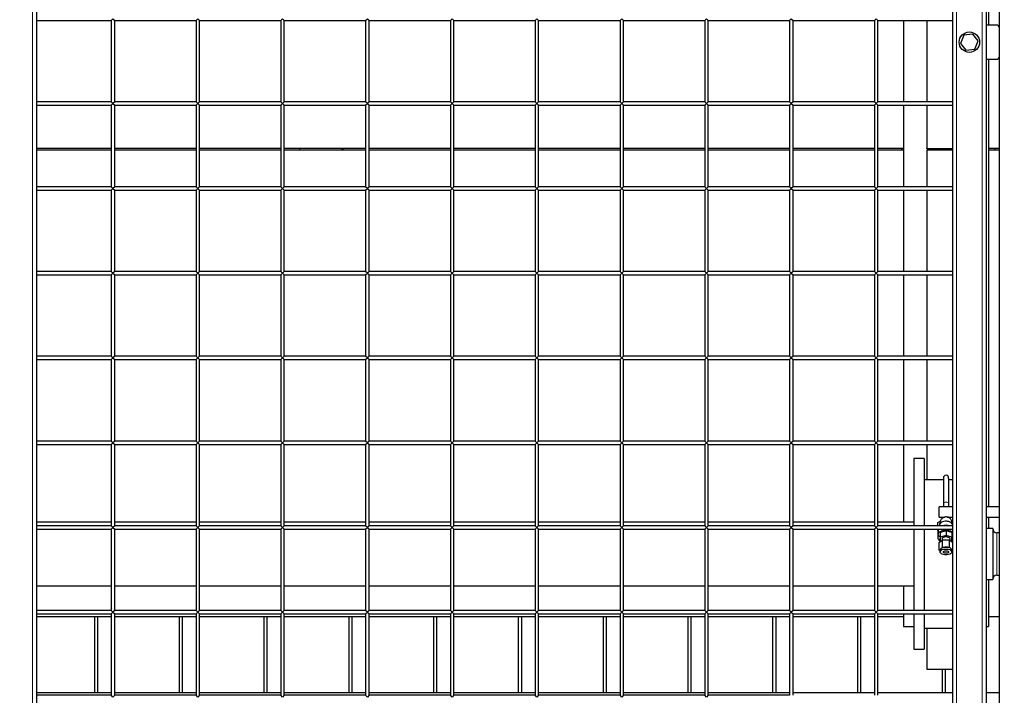
# Model space of a CAD drawing. Units: millimetres. Extents: x 0 to 21000, y 0 to 14850.
# Drawn here: x 9733 to 10895, y 4349 to 5146 of the extents above; entities that cross this region are included whole.
import ezdxf

# ---------------------------------------------------------------- set-up
doc = ezdxf.new("R2010")
doc.units = ezdxf.units.MM
doc.header["$LTSCALE"] = 50
doc.layers.add('SLD-0', color=7, linetype='Continuous')
doc.styles.add('SLDTEXTSTYLE0', font='TXT', dxfattribs={"width": 0.75})
doc.dimstyles.new('SLDDIMSTYLE1', dxfattribs={"dimtxt": 125, "dimasz": 165.1, "dimexe": 0, "dimexo": 0.0625, "dimgap": 31.25, "dimtad": 0, "dimtih": 1, "dimtoh": 1, "dimdec": 0, "dimrnd": 1e-09, "dimzin": 12, "dimdsep": 46, "dimtxsty": 'SLDTEXTSTYLE0', "dimsah": 1, "dimcen": 0.09, "dimadec": 0, "dimazin": 3, "dimtfac": 1, "dimtdec": 1, "dimtofl": 0, "dimtmove": 0, "dimatfit": 3, "dimfxl": 0, "dimfrac": 2, "dimtolj": 1, "dimtzin": 12, "dimarcsym": 0})

# ---------------------------------------------------------------- blocks, each defined once
blk = doc.blocks.new('_D_8')
at = {"layer": 'SLD-0'}
for p, q in [((8373.8, 4999.5), (8373.8, 2776.5)), ((11269.5, 2827.3), (8373.8, 2827.3))]:
    blk.add_line(p, q, dxfattribs=at)
blk.add_solid([(8373.8, 2827.3), (8538.9, 2801.9), (8538.9, 2852.7)], dxfattribs=at)
at = {"layer": 'SLD-0', "char_height": 125, "attachment_point": 1, "rotation": 90, "style": 'SLDTEXTSTYLE0'}
for s, insert in [('-V', (8311.9, 2604.1)), ('4299', (8311.9, 2234.7))]:
    blk.add_mtext(s, dxfattribs=dict(at, insert=insert))

msp = doc.modelspace()

# ---------------------------------------------------------------- linework, layer by layer
at = {"color": 7, "linetype": 'Continuous', "lineweight": 25}
for p, q in [((10876, 5496.5), (10876, 5139)), ((10888.5, 5494.5), (10888.5, 3698.5)), ((10873.5, 5481.5), (10873.5, 3711.5)), ((9753.5, 3751.5), (9753.5, 5441.5)), ((10833.5, 5441.5), (10833.5, 3751.5)), ((9753.5, 5144.5), (9841.5, 5144.5)), ((9841.5, 5144.5), (9843.5, 5146.5)), ((9841.5, 5144.5), (9841.5, 5048.5)), ((9843.5, 5146.5), (9845.5, 5144.5)), ((9845.5, 5048.5), (9845.5, 5144.5)), ((9845.5, 5144.5), (9941.5, 5144.5)), ((9941.5, 5144.5), (9943.5, 5146.5)), ((9941.5, 5144.5), (9941.5, 5048.5)), ((9943.5, 5146.5), (9945.5, 5144.5)), ((9945.5, 5048.5), (9945.5, 5144.5)), ((9945.5, 5144.5), (10041.5, 5144.5)), ((10041.5, 5144.5), (10043.5, 5146.5)), ((10041.5, 5144.5), (10041.5, 5048.5)), ((10043.5, 5146.5), (10045.5, 5144.5)), ((10045.5, 5048.5), (10045.5, 5144.5)), ((10045.5, 5144.5), (10141.5, 5144.5)), ((10141.5, 5144.5), (10143.5, 5146.5)), ((10141.5, 5144.5), (10141.5, 5048.5)), ((10143.5, 5146.5), (10145.5, 5144.5)), ((10145.5, 5144.5), (10241.5, 5144.5)), ((10145.5, 5048.5), (10145.5, 5144.5)), ((10241.5, 5144.5), (10243.5, 5146.5)), ((10241.5, 5144.5), (10241.5, 5048.5)), ((10243.5, 5146.5), (10245.5, 5144.5)), ((10245.5, 5048.5), (10245.5, 5144.5)), ((10245.5, 5144.5), (10341.5, 5144.5)), ((10341.5, 5144.5), (10343.5, 5146.5)), ((10341.5, 5144.5), (10341.5, 5048.5)), ((10343.5, 5146.5), (10345.5, 5144.5)), ((10345.5, 5048.5), (10345.5, 5144.5)), ((10345.5, 5144.5), (10441.5, 5144.5)), ((10441.5, 5144.5), (10443.5, 5146.5)), ((10441.5, 5144.5), (10441.5, 5048.5)), ((10443.5, 5146.5), (10445.5, 5144.5)), ((10445.5, 5144.5), (10541.5, 5144.5)), ((10445.5, 5048.5), (10445.5, 5144.5)), ((10541.5, 5144.5), (10543.5, 5146.5)), ((10541.5, 5144.5), (10541.5, 5048.5)), ((10543.5, 5146.5), (10545.5, 5144.5)), ((10545.5, 5144.5), (10641.5, 5144.5)), ((10545.5, 5048.5), (10545.5, 5144.5)), ((10641.5, 5144.5), (10643.5, 5146.5)), ((10641.5, 5144.5), (10641.5, 5048.5)), ((10643.5, 5146.5), (10645.5, 5144.5)), ((10645.5, 5048.5), (10645.5, 5144.5)), ((10645.5, 5144.5), (10741.5, 5144.5)), ((10741.5, 5144.5), (10743.5, 5146.5)), ((10741.5, 5144.5), (10741.5, 5048.5)), ((10743.5, 5146.5), (10745.5, 5144.5)), ((10745.5, 5144.5), (10833.5, 5144.5)), ((10745.5, 5048.5), (10745.5, 5144.5)), ((10776, 5144.5), (10776, 5048.5)), ((10803.5, 5144.5), (10803.5, 5048.5)), ((10886.5, 5139), (10873.5, 5139)), ((10847.1, 5127.2), (10843.2, 5117.6)), ((10857.4, 5128.6), (10847.1, 5127.2)), ((10863.8, 5120.4), (10857.4, 5128.6)), ((10843.2, 5117.6), (10849.5, 5109.4)), ((10849.5, 5109.4), (10859.8, 5110.8)), ((10859.8, 5110.8), (10863.8, 5120.4)), ((10873.5, 5099), (10886.5, 5099)), ((10876, 5099), (10876, 4570.8)), ((9841.5, 5048.5), (9753.5, 5048.5)), ((9753.5, 5044.5), (9841.5, 5044.5)), ((9843.5, 5046.5), (9841.5, 5048.5)), ((9841.5, 5044.5), (9843.5, 5046.5)), ((9841.5, 5044.5), (9841.5, 4948.5)), ((9845.5, 5048.5), (9843.5, 5046.5)), ((9843.5, 5046.5), (9845.5, 5044.5)), ((9941.5, 5048.5), (9845.5, 5048.5)), ((9845.5, 4948.5), (9845.5, 5044.5)), ((9845.5, 5044.5), (9941.5, 5044.5)), ((9943.5, 5046.5), (9941.5, 5048.5)), ((9941.5, 5044.5), (9943.5, 5046.5)), ((9941.5, 5044.5), (9941.5, 4948.5)), ((9945.5, 5048.5), (9943.5, 5046.5)), ((9943.5, 5046.5), (9945.5, 5044.5)), ((10041.5, 5048.5), (9945.5, 5048.5)), ((9945.5, 4948.5), (9945.5, 5044.5)), ((9945.5, 5044.5), (10041.5, 5044.5)), ((10043.5, 5046.5), (10041.5, 5048.5)), ((10041.5, 5044.5), (10043.5, 5046.5)), ((10041.5, 5044.5), (10041.5, 4948.5)), ((10045.5, 5048.5), (10043.5, 5046.5)), ((10043.5, 5046.5), (10045.5, 5044.5)), ((10141.5, 5048.5), (10045.5, 5048.5)), ((10045.5, 4948.5), (10045.5, 5044.5)), ((10045.5, 5044.5), (10141.5, 5044.5)), ((10143.5, 5046.5), (10141.5, 5048.5)), ((10141.5, 5044.5), (10143.5, 5046.5)), ((10141.5, 5044.5), (10141.5, 4948.5)), ((10145.5, 5048.5), (10143.5, 5046.5)), ((10143.5, 5046.5), (10145.5, 5044.5)), ((10241.5, 5048.5), (10145.5, 5048.5)), ((10145.5, 5044.5), (10241.5, 5044.5)), ((10145.5, 4948.5), (10145.5, 5044.5)), ((10243.5, 5046.5), (10241.5, 5048.5)), ((10241.5, 5044.5), (10243.5, 5046.5)), ((10241.5, 5044.5), (10241.5, 4948.5)), ((10245.5, 5048.5), (10243.5, 5046.5)), ((10243.5, 5046.5), (10245.5, 5044.5)), ((10341.5, 5048.5), (10245.5, 5048.5)), ((10245.5, 4948.5), (10245.5, 5044.5)), ((10245.5, 5044.5), (10341.5, 5044.5)), ((10343.5, 5046.5), (10341.5, 5048.5)), ((10341.5, 5044.5), (10343.5, 5046.5)), ((10341.5, 5044.5), (10341.5, 4948.5)), ((10345.5, 5048.5), (10343.5, 5046.5)), ((10343.5, 5046.5), (10345.5, 5044.5)), ((10441.5, 5048.5), (10345.5, 5048.5)), ((10345.5, 4948.5), (10345.5, 5044.5)), ((10345.5, 5044.5), (10441.5, 5044.5)), ((10443.5, 5046.5), (10441.5, 5048.5)), ((10441.5, 5044.5), (10443.5, 5046.5)), ((10441.5, 5044.5), (10441.5, 4948.5)), ((10445.5, 5048.5), (10443.5, 5046.5)), ((10443.5, 5046.5), (10445.5, 5044.5)), ((10541.5, 5048.5), (10445.5, 5048.5)), ((10445.5, 5044.5), (10541.5, 5044.5)), ((10445.5, 4948.5), (10445.5, 5044.5)), ((10543.5, 5046.5), (10541.5, 5048.5)), ((10541.5, 5044.5), (10543.5, 5046.5)), ((10541.5, 5044.5), (10541.5, 4948.5)), ((10545.5, 5048.5), (10543.5, 5046.5)), ((10543.5, 5046.5), (10545.5, 5044.5)), ((10641.5, 5048.5), (10545.5, 5048.5)), ((10545.5, 5044.5), (10641.5, 5044.5)), ((10545.5, 4948.5), (10545.5, 5044.5)), ((10643.5, 5046.5), (10641.5, 5048.5)), ((10641.5, 5044.5), (10643.5, 5046.5)), ((10641.5, 5044.5), (10641.5, 4948.5)), ((10645.5, 5048.5), (10643.5, 5046.5)), ((10643.5, 5046.5), (10645.5, 5044.5)), ((10741.5, 5048.5), (10645.5, 5048.5)), ((10645.5, 4948.5), (10645.5, 5044.5)), ((10645.5, 5044.5), (10741.5, 5044.5)), ((10743.5, 5046.5), (10741.5, 5048.5)), ((10741.5, 5044.5), (10743.5, 5046.5)), ((10741.5, 5044.5), (10741.5, 4948.5)), ((10745.5, 5048.5), (10743.5, 5046.5)), ((10743.5, 5046.5), (10745.5, 5044.5)), ((10833.5, 5048.5), (10745.5, 5048.5)), ((10745.5, 4948.5), (10745.5, 5044.5)), ((10745.5, 5044.5), (10833.5, 5044.5)), ((10776, 5044.5), (10776, 4948.5)), ((10803.5, 5044.5), (10803.5, 4993.5)), ((9841.5, 4993.5), (9753.5, 4993.5)), ((9841.5, 4993.5), (9753.5, 4993.5)), ((9941.5, 4993.5), (9845.5, 4993.5)), ((9941.5, 4993.5), (9845.5, 4993.5)), ((10041.5, 4993.5), (9945.5, 4993.5)), ((10041.5, 4993.5), (9945.5, 4993.5)), ((10141.5, 4993.5), (10045.5, 4993.5)), ((10141.5, 4993.5), (10045.5, 4993.5)), ((10063.5, 4993.5), (10063.5, 4991.5)), ((10113.5, 4993.5), (10113.5, 4991.5)), ((10114.5, 4993.5), (10114.5, 4991.5)), ((10241.5, 4993.5), (10145.5, 4993.5)), ((10241.5, 4993.5), (10145.5, 4993.5)), ((10341.5, 4993.5), (10245.5, 4993.5)), ((10341.5, 4993.5), (10245.5, 4993.5)), ((10441.5, 4993.5), (10345.5, 4993.5)), ((10441.5, 4993.5), (10345.5, 4993.5)), ((10541.5, 4993.5), (10445.5, 4993.5)), ((10541.5, 4993.5), (10445.5, 4993.5)), ((10641.5, 4993.5), (10545.5, 4993.5)), ((10641.5, 4993.5), (10545.5, 4993.5)), ((10741.5, 4993.5), (10645.5, 4993.5)), ((10741.5, 4993.5), (10645.5, 4993.5)), ((10776, 4993.5), (10745.5, 4993.5)), ((10776, 4993.5), (10745.5, 4993.5)), ((10773.5, 4993.5), (10773.5, 4991.5)), ((10803.5, 4993.5), (10833.5, 4993.5)), ((10803.5, 4993.3), (10803.5, 4993.5)), ((10888.5, 4993.5), (10876, 4993.5)), ((10888.5, 4993.5), (10876, 4993.5)), ((10883.5, 4993.5), (10883.5, 4991.5)), ((9841.5, 4991.5), (9753.5, 4991.5)), ((9941.5, 4991.5), (9845.5, 4991.5)), ((10041.5, 4991.5), (9945.5, 4991.5)), ((10141.5, 4991.5), (10045.5, 4991.5)), ((10241.5, 4991.5), (10145.5, 4991.5)), ((10341.5, 4991.5), (10245.5, 4991.5)), ((10441.5, 4991.5), (10345.5, 4991.5)), ((10541.5, 4991.5), (10445.5, 4991.5)), ((10641.5, 4991.5), (10545.5, 4991.5)), ((10741.5, 4991.5), (10645.5, 4991.5)), ((10776, 4991.5), (10745.5, 4991.5)), ((10833.5, 4993.3), (10803.5, 4993.3)), ((10833.5, 4991.5), (10803.5, 4991.5)), ((10803.5, 4991.5), (10803.5, 4948.5)), ((10888.5, 4991.5), (10876, 4991.5)), ((9841.5, 4948.5), (9753.5, 4948.5)), ((9843.5, 4946.5), (9841.5, 4948.5)), ((9845.5, 4948.5), (9843.5, 4946.5)), ((9941.5, 4948.5), (9845.5, 4948.5)), ((9943.5, 4946.5), (9941.5, 4948.5)), ((9945.5, 4948.5), (9943.5, 4946.5)), ((10041.5, 4948.5), (9945.5, 4948.5)), ((10043.5, 4946.5), (10041.5, 4948.5)), ((10045.5, 4948.5), (10043.5, 4946.5)), ((10141.5, 4948.5), (10045.5, 4948.5)), ((10143.5, 4946.5), (10141.5, 4948.5)), ((10145.5, 4948.5), (10143.5, 4946.5)), ((10241.5, 4948.5), (10145.5, 4948.5)), ((10243.5, 4946.5), (10241.5, 4948.5)), ((10245.5, 4948.5), (10243.5, 4946.5)), ((10341.5, 4948.5), (10245.5, 4948.5)), ((10343.5, 4946.5), (10341.5, 4948.5)), ((10345.5, 4948.5), (10343.5, 4946.5)), ((10441.5, 4948.5), (10345.5, 4948.5)), ((10443.5, 4946.5), (10441.5, 4948.5)), ((10445.5, 4948.5), (10443.5, 4946.5)), ((10541.5, 4948.5), (10445.5, 4948.5)), ((10543.5, 4946.5), (10541.5, 4948.5)), ((10545.5, 4948.5), (10543.5, 4946.5)), ((10641.5, 4948.5), (10545.5, 4948.5)), ((10643.5, 4946.5), (10641.5, 4948.5)), ((10645.5, 4948.5), (10643.5, 4946.5)), ((10741.5, 4948.5), (10645.5, 4948.5)), ((10743.5, 4946.5), (10741.5, 4948.5)), ((10745.5, 4948.5), (10743.5, 4946.5)), ((10833.5, 4948.5), (10745.5, 4948.5)), ((9753.5, 4944.5), (9841.5, 4944.5)), ((9841.5, 4944.5), (9843.5, 4946.5)), ((9841.5, 4944.5), (9841.5, 4848.5)), ((9843.5, 4946.5), (9845.5, 4944.5)), ((9845.5, 4944.5), (9941.5, 4944.5)), ((9845.5, 4848.5), (9845.5, 4944.5)), ((9941.5, 4944.5), (9943.5, 4946.5)), ((9941.5, 4944.5), (9941.5, 4848.5)), ((9943.5, 4946.5), (9945.5, 4944.5)), ((9945.5, 4848.5), (9945.5, 4944.5)), ((9945.5, 4944.5), (10041.5, 4944.5)), ((10041.5, 4944.5), (10043.5, 4946.5)), ((10041.5, 4944.5), (10041.5, 4848.5)), ((10043.5, 4946.5), (10045.5, 4944.5)), ((10045.5, 4848.5), (10045.5, 4944.5)), ((10045.5, 4944.5), (10141.5, 4944.5)), ((10141.5, 4944.5), (10143.5, 4946.5)), ((10141.5, 4944.5), (10141.5, 4848.5)), ((10143.5, 4946.5), (10145.5, 4944.5)), ((10145.5, 4848.5), (10145.5, 4944.5)), ((10145.5, 4944.5), (10241.5, 4944.5)), ((10241.5, 4944.5), (10243.5, 4946.5)), ((10241.5, 4944.5), (10241.5, 4848.5)), ((10243.5, 4946.5), (10245.5, 4944.5)), ((10245.5, 4848.5), (10245.5, 4944.5)), ((10245.5, 4944.5), (10341.5, 4944.5)), ((10341.5, 4944.5), (10343.5, 4946.5)), ((10341.5, 4944.5), (10341.5, 4848.5)), ((10343.5, 4946.5), (10345.5, 4944.5)), ((10345.5, 4848.5), (10345.5, 4944.5)), ((10345.5, 4944.5), (10441.5, 4944.5)), ((10441.5, 4944.5), (10443.5, 4946.5)), ((10441.5, 4944.5), (10441.5, 4848.5)), ((10443.5, 4946.5), (10445.5, 4944.5)), ((10445.5, 4944.5), (10541.5, 4944.5)), ((10445.5, 4848.5), (10445.5, 4944.5)), ((10541.5, 4944.5), (10543.5, 4946.5)), ((10541.5, 4944.5), (10541.5, 4848.5)), ((10543.5, 4946.5), (10545.5, 4944.5)), ((10545.5, 4848.5), (10545.5, 4944.5)), ((10545.5, 4944.5), (10641.5, 4944.5)), ((10641.5, 4944.5), (10643.5, 4946.5)), ((10641.5, 4944.5), (10641.5, 4848.5)), ((10643.5, 4946.5), (10645.5, 4944.5)), ((10645.5, 4944.5), (10741.5, 4944.5)), ((10645.5, 4848.5), (10645.5, 4944.5)), ((10741.5, 4944.5), (10743.5, 4946.5)), ((10741.5, 4944.5), (10741.5, 4848.5)), ((10743.5, 4946.5), (10745.5, 4944.5)), ((10745.5, 4944.5), (10833.5, 4944.5)), ((10745.5, 4848.5), (10745.5, 4944.5)), ((10776, 4944.5), (10776, 4848.5)), ((10803.5, 4944.5), (10803.5, 4848.5)), ((9841.5, 4848.5), (9753.5, 4848.5)), ((9753.5, 4844.5), (9841.5, 4844.5)), ((9843.5, 4846.5), (9841.5, 4848.5)), ((9841.5, 4844.5), (9843.5, 4846.5)), ((9841.5, 4844.5), (9841.5, 4748.5)), ((9845.5, 4848.5), (9843.5, 4846.5)), ((9843.5, 4846.5), (9845.5, 4844.5)), ((9941.5, 4848.5), (9845.5, 4848.5)), ((9845.5, 4748.5), (9845.5, 4844.5)), ((9845.5, 4844.5), (9941.5, 4844.5)), ((9943.5, 4846.5), (9941.5, 4848.5)), ((9941.5, 4844.5), (9943.5, 4846.5)), ((9941.5, 4844.5), (9941.5, 4748.5)), ((9945.5, 4848.5), (9943.5, 4846.5)), ((9943.5, 4846.5), (9945.5, 4844.5)), ((10041.5, 4848.5), (9945.5, 4848.5)), ((9945.5, 4748.5), (9945.5, 4844.5)), ((9945.5, 4844.5), (10041.5, 4844.5)), ((10043.5, 4846.5), (10041.5, 4848.5)), ((10041.5, 4844.5), (10043.5, 4846.5)), ((10041.5, 4844.5), (10041.5, 4748.5)), ((10045.5, 4848.5), (10043.5, 4846.5)), ((10043.5, 4846.5), (10045.5, 4844.5)), ((10141.5, 4848.5), (10045.5, 4848.5)), ((10045.5, 4748.5), (10045.5, 4844.5)), ((10045.5, 4844.5), (10141.5, 4844.5)), ((10143.5, 4846.5), (10141.5, 4848.5)), ((10141.5, 4844.5), (10143.5, 4846.5)), ((10141.5, 4844.5), (10141.5, 4748.5)), ((10145.5, 4848.5), (10143.5, 4846.5)), ((10143.5, 4846.5), (10145.5, 4844.5)), ((10241.5, 4848.5), (10145.5, 4848.5)), ((10145.5, 4748.5), (10145.5, 4844.5)), ((10145.5, 4844.5), (10241.5, 4844.5)), ((10243.5, 4846.5), (10241.5, 4848.5)), ((10241.5, 4844.5), (10243.5, 4846.5)), ((10241.5, 4844.5), (10241.5, 4748.5)), ((10245.5, 4848.5), (10243.5, 4846.5)), ((10243.5, 4846.5), (10245.5, 4844.5)), ((10341.5, 4848.5), (10245.5, 4848.5)), ((10245.5, 4748.5), (10245.5, 4844.5)), ((10245.5, 4844.5), (10341.5, 4844.5)), ((10343.5, 4846.5), (10341.5, 4848.5)), ((10341.5, 4844.5), (10343.5, 4846.5)), ((10341.5, 4844.5), (10341.5, 4748.5)), ((10345.5, 4848.5), (10343.5, 4846.5)), ((10343.5, 4846.5), (10345.5, 4844.5)), ((10441.5, 4848.5), (10345.5, 4848.5)), ((10345.5, 4748.5), (10345.5, 4844.5)), ((10345.5, 4844.5), (10441.5, 4844.5)), ((10443.5, 4846.5), (10441.5, 4848.5)), ((10441.5, 4844.5), (10443.5, 4846.5)), ((10441.5, 4844.5), (10441.5, 4748.5)), ((10445.5, 4848.5), (10443.5, 4846.5)), ((10443.5, 4846.5), (10445.5, 4844.5)), ((10541.5, 4848.5), (10445.5, 4848.5)), ((10445.5, 4748.5), (10445.5, 4844.5)), ((10445.5, 4844.5), (10541.5, 4844.5)), ((10543.5, 4846.5), (10541.5, 4848.5)), ((10541.5, 4844.5), (10543.5, 4846.5)), ((10541.5, 4844.5), (10541.5, 4748.5)), ((10545.5, 4848.5), (10543.5, 4846.5)), ((10543.5, 4846.5), (10545.5, 4844.5)), ((10641.5, 4848.5), (10545.5, 4848.5)), ((10545.5, 4748.5), (10545.5, 4844.5)), ((10545.5, 4844.5), (10641.5, 4844.5)), ((10643.5, 4846.5), (10641.5, 4848.5)), ((10641.5, 4844.5), (10643.5, 4846.5)), ((10641.5, 4844.5), (10641.5, 4748.5)), ((10645.5, 4848.5), (10643.5, 4846.5)), ((10643.5, 4846.5), (10645.5, 4844.5)), ((10741.5, 4848.5), (10645.5, 4848.5)), ((10645.5, 4844.5), (10741.5, 4844.5)), ((10645.5, 4748.5), (10645.5, 4844.5)), ((10743.5, 4846.5), (10741.5, 4848.5)), ((10741.5, 4844.5), (10743.5, 4846.5)), ((10741.5, 4844.5), (10741.5, 4748.5)), ((10745.5, 4848.5), (10743.5, 4846.5)), ((10743.5, 4846.5), (10745.5, 4844.5)), ((10833.5, 4848.5), (10745.5, 4848.5)), ((10745.5, 4844.5), (10833.5, 4844.5)), ((10745.5, 4748.5), (10745.5, 4844.5)), ((10776, 4844.5), (10776, 4748.5)), ((10803.5, 4844.5), (10803.5, 4748.5)), ((9841.5, 4748.5), (9753.5, 4748.5)), ((9753.5, 4744.5), (9841.5, 4744.5)), ((9843.5, 4746.5), (9841.5, 4748.5)), ((9841.5, 4744.5), (9843.5, 4746.5)), ((9841.5, 4744.5), (9841.5, 4648.5)), ((9845.5, 4748.5), (9843.5, 4746.5)), ((9843.5, 4746.5), (9845.5, 4744.5)), ((9941.5, 4748.5), (9845.5, 4748.5)), ((9845.5, 4648.5), (9845.5, 4744.5)), ((9845.5, 4744.5), (9941.5, 4744.5)), ((9943.5, 4746.5), (9941.5, 4748.5)), ((9941.5, 4744.5), (9943.5, 4746.5)), ((9941.5, 4744.5), (9941.5, 4648.5)), ((9945.5, 4748.5), (9943.5, 4746.5)), ((9943.5, 4746.5), (9945.5, 4744.5)), ((10041.5, 4748.5), (9945.5, 4748.5)), ((9945.5, 4648.5), (9945.5, 4744.5)), ((9945.5, 4744.5), (10041.5, 4744.5)), ((10043.5, 4746.5), (10041.5, 4748.5)), ((10041.5, 4744.5), (10043.5, 4746.5)), ((10041.5, 4744.5), (10041.5, 4648.5)), ((10045.5, 4748.5), (10043.5, 4746.5)), ((10043.5, 4746.5), (10045.5, 4744.5)), ((10141.5, 4748.5), (10045.5, 4748.5)), ((10045.5, 4648.5), (10045.5, 4744.5)), ((10045.5, 4744.5), (10141.5, 4744.5)), ((10143.5, 4746.5), (10141.5, 4748.5)), ((10141.5, 4744.5), (10143.5, 4746.5)), ((10141.5, 4744.5), (10141.5, 4648.5)), ((10145.5, 4748.5), (10143.5, 4746.5)), ((10143.5, 4746.5), (10145.5, 4744.5)), ((10241.5, 4748.5), (10145.5, 4748.5)), ((10145.5, 4648.5), (10145.5, 4744.5)), ((10145.5, 4744.5), (10241.5, 4744.5)), ((10243.5, 4746.5), (10241.5, 4748.5)), ((10241.5, 4744.5), (10243.5, 4746.5)), ((10241.5, 4744.5), (10241.5, 4648.5)), ((10245.5, 4748.5), (10243.5, 4746.5)), ((10243.5, 4746.5), (10245.5, 4744.5)), ((10341.5, 4748.5), (10245.5, 4748.5)), ((10245.5, 4744.5), (10341.5, 4744.5)), ((10245.5, 4648.5), (10245.5, 4744.5)), ((10343.5, 4746.5), (10341.5, 4748.5)), ((10341.5, 4744.5), (10343.5, 4746.5)), ((10341.5, 4744.5), (10341.5, 4648.5)), ((10345.5, 4748.5), (10343.5, 4746.5)), ((10343.5, 4746.5), (10345.5, 4744.5)), ((10441.5, 4748.5), (10345.5, 4748.5)), ((10345.5, 4648.5), (10345.5, 4744.5)), ((10345.5, 4744.5), (10441.5, 4744.5)), ((10443.5, 4746.5), (10441.5, 4748.5)), ((10441.5, 4744.5), (10443.5, 4746.5)), ((10441.5, 4744.5), (10441.5, 4648.5)), ((10445.5, 4748.5), (10443.5, 4746.5)), ((10443.5, 4746.5), (10445.5, 4744.5)), ((10541.5, 4748.5), (10445.5, 4748.5)), ((10445.5, 4648.5), (10445.5, 4744.5)), ((10445.5, 4744.5), (10541.5, 4744.5)), ((10543.5, 4746.5), (10541.5, 4748.5)), ((10541.5, 4744.5), (10543.5, 4746.5)), ((10541.5, 4744.5), (10541.5, 4648.5)), ((10545.5, 4748.5), (10543.5, 4746.5)), ((10543.5, 4746.5), (10545.5, 4744.5)), ((10641.5, 4748.5), (10545.5, 4748.5)), ((10545.5, 4744.5), (10641.5, 4744.5)), ((10545.5, 4648.5), (10545.5, 4744.5)), ((10643.5, 4746.5), (10641.5, 4748.5)), ((10641.5, 4744.5), (10643.5, 4746.5)), ((10641.5, 4744.5), (10641.5, 4648.5)), ((10645.5, 4748.5), (10643.5, 4746.5)), ((10643.5, 4746.5), (10645.5, 4744.5)), ((10741.5, 4748.5), (10645.5, 4748.5)), ((10645.5, 4648.5), (10645.5, 4744.5)), ((10645.5, 4744.5), (10741.5, 4744.5)), ((10743.5, 4746.5), (10741.5, 4748.5)), ((10741.5, 4744.5), (10743.5, 4746.5)), ((10741.5, 4744.5), (10741.5, 4648.5)), ((10745.5, 4748.5), (10743.5, 4746.5)), ((10743.5, 4746.5), (10745.5, 4744.5)), ((10833.5, 4748.5), (10745.5, 4748.5)), ((10745.5, 4648.5), (10745.5, 4744.5)), ((10745.5, 4744.5), (10833.5, 4744.5)), ((10776, 4744.5), (10776, 4648.5)), ((10803.5, 4744.5), (10803.5, 4648.5)), ((9841.5, 4648.5), (9753.5, 4648.5)), ((9843.5, 4646.5), (9841.5, 4648.5)), ((9841.5, 4644.5), (9843.5, 4646.5)), ((9845.5, 4648.5), (9843.5, 4646.5)), ((9843.5, 4646.5), (9845.5, 4644.5)), ((9941.5, 4648.5), (9845.5, 4648.5)), ((9943.5, 4646.5), (9941.5, 4648.5)), ((9941.5, 4644.5), (9943.5, 4646.5)), ((9945.5, 4648.5), (9943.5, 4646.5)), ((9943.5, 4646.5), (9945.5, 4644.5)), ((10041.5, 4648.5), (9945.5, 4648.5)), ((10043.5, 4646.5), (10041.5, 4648.5)), ((10041.5, 4644.5), (10043.5, 4646.5)), ((10045.5, 4648.5), (10043.5, 4646.5)), ((10043.5, 4646.5), (10045.5, 4644.5)), ((10141.5, 4648.5), (10045.5, 4648.5)), ((10143.5, 4646.5), (10141.5, 4648.5)), ((10141.5, 4644.5), (10143.5, 4646.5)), ((10145.5, 4648.5), (10143.5, 4646.5)), ((10143.5, 4646.5), (10145.5, 4644.5)), ((10241.5, 4648.5), (10145.5, 4648.5)), ((10243.5, 4646.5), (10241.5, 4648.5)), ((10241.5, 4644.5), (10243.5, 4646.5)), ((10245.5, 4648.5), (10243.5, 4646.5)), ((10243.5, 4646.5), (10245.5, 4644.5)), ((10341.5, 4648.5), (10245.5, 4648.5)), ((10343.5, 4646.5), (10341.5, 4648.5)), ((10341.5, 4644.5), (10343.5, 4646.5)), ((10345.5, 4648.5), (10343.5, 4646.5)), ((10343.5, 4646.5), (10345.5, 4644.5)), ((10441.5, 4648.5), (10345.5, 4648.5)), ((10443.5, 4646.5), (10441.5, 4648.5)), ((10441.5, 4644.5), (10443.5, 4646.5)), ((10445.5, 4648.5), (10443.5, 4646.5)), ((10443.5, 4646.5), (10445.5, 4644.5)), ((10541.5, 4648.5), (10445.5, 4648.5)), ((10543.5, 4646.5), (10541.5, 4648.5)), ((10541.5, 4644.5), (10543.5, 4646.5)), ((10545.5, 4648.5), (10543.5, 4646.5)), ((10543.5, 4646.5), (10545.5, 4644.5)), ((10641.5, 4648.5), (10545.5, 4648.5)), ((10643.5, 4646.5), (10641.5, 4648.5)), ((10641.5, 4644.5), (10643.5, 4646.5)), ((10645.5, 4648.5), (10643.5, 4646.5)), ((10643.5, 4646.5), (10645.5, 4644.5)), ((10741.5, 4648.5), (10645.5, 4648.5)), ((10743.5, 4646.5), (10741.5, 4648.5)), ((10741.5, 4644.5), (10743.5, 4646.5)), ((10745.5, 4648.5), (10743.5, 4646.5)), ((10743.5, 4646.5), (10745.5, 4644.5)), ((10833.5, 4648.5), (10745.5, 4648.5)), ((9753.5, 4644.5), (9841.5, 4644.5)), ((9841.5, 4644.5), (9841.5, 4548.5)), ((9845.5, 4548.5), (9845.5, 4644.5)), ((9845.5, 4644.5), (9941.5, 4644.5)), ((9941.5, 4644.5), (9941.5, 4548.5)), ((9945.5, 4548.5), (9945.5, 4644.5)), ((9945.5, 4644.5), (10041.5, 4644.5)), ((10041.5, 4644.5), (10041.5, 4548.5)), ((10045.5, 4548.5), (10045.5, 4644.5)), ((10045.5, 4644.5), (10141.5, 4644.5)), ((10141.5, 4644.5), (10141.5, 4548.5)), ((10145.5, 4644.5), (10241.5, 4644.5)), ((10145.5, 4548.5), (10145.5, 4644.5)), ((10241.5, 4644.5), (10241.5, 4548.5)), ((10245.5, 4548.5), (10245.5, 4644.5)), ((10245.5, 4644.5), (10341.5, 4644.5)), ((10341.5, 4644.5), (10341.5, 4548.5)), ((10345.5, 4548.5), (10345.5, 4644.5)), ((10345.5, 4644.5), (10441.5, 4644.5)), ((10441.5, 4644.5), (10441.5, 4548.5)), ((10445.5, 4644.5), (10541.5, 4644.5)), ((10445.5, 4548.5), (10445.5, 4644.5)), ((10541.5, 4644.5), (10541.5, 4548.5)), ((10545.5, 4644.5), (10641.5, 4644.5)), ((10545.5, 4548.5), (10545.5, 4644.5)), ((10641.5, 4644.5), (10641.5, 4548.5)), ((10645.5, 4548.5), (10645.5, 4644.5)), ((10645.5, 4644.5), (10741.5, 4644.5)), ((10741.5, 4644.5), (10741.5, 4548.5)), ((10745.5, 4548.5), (10745.5, 4644.5)), ((10745.5, 4644.5), (10833.5, 4644.5)), ((10776, 4644.5), (10776, 4552.8)), ((10803.5, 4644.5), (10803.5, 4602.8)), ((10800, 4627.8), (10788, 4627.8)), ((10788, 4627.8), (10788, 4548.5)), ((10800, 4627.8), (10800, 4548.5)), ((10822.8, 4602.8), (10800, 4602.8)), ((10822.8, 4604.3), (10822.8, 4574.9)), ((10829.1, 4574.9), (10829.1, 4604.3)), ((10833.5, 4602.8), (10829.1, 4602.8)), ((10833.5, 4570.8), (10818, 4570.8)), ((10818, 4564.8), (10818, 4570.8)), ((10818, 4558.8), (10818, 4564.8)), ((10822.8, 4574.9), (10822.8, 4570.8)), ((10829.1, 4570.8), (10829.1, 4574.9)), ((10888.5, 4570.8), (10873.5, 4570.8)), ((9841.5, 4552.8), (9753.5, 4552.8)), ((9941.5, 4552.8), (9845.5, 4552.8)), ((10041.5, 4552.8), (9945.5, 4552.8)), ((10141.5, 4552.8), (10045.5, 4552.8)), ((10241.5, 4552.8), (10145.5, 4552.8)), ((10341.5, 4552.8), (10245.5, 4552.8)), ((10441.5, 4552.8), (10345.5, 4552.8)), ((10541.5, 4552.8), (10445.5, 4552.8)), ((10641.5, 4552.8), (10545.5, 4552.8)), ((10741.5, 4552.8), (10645.5, 4552.8)), ((10788, 4552.8), (10745.5, 4552.8)), ((10816.5, 4552.5), (10819.1, 4553.8)), ((10816.5, 4548.5), (10816.5, 4552.5)), ((10818, 4558.8), (10824.4, 4558.8)), ((10822.8, 4558.8), (10822.8, 4558.1)), ((10827.2, 4558.8), (10833.5, 4558.8)), ((10829.1, 4558.1), (10829.1, 4558.8)), ((10832.8, 4553.8), (10833.5, 4553.5)), ((10873.5, 4558.8), (10888.5, 4558.8)), ((10876, 4558.8), (10876, 4545.3)), ((9841.5, 4548.5), (9753.5, 4548.5)), ((9753.5, 4544.5), (9841.5, 4544.5)), ((9843.5, 4546.5), (9841.5, 4548.5)), ((9841.5, 4544.5), (9843.5, 4546.5)), ((9841.5, 4544.5), (9841.5, 4448.5)), ((9845.5, 4548.5), (9843.5, 4546.5)), ((9843.5, 4546.5), (9845.5, 4544.5)), ((9941.5, 4548.5), (9845.5, 4548.5)), ((9845.5, 4544.5), (9941.5, 4544.5)), ((9845.5, 4448.5), (9845.5, 4544.5)), ((9943.5, 4546.5), (9941.5, 4548.5)), ((9941.5, 4544.5), (9943.5, 4546.5)), ((9941.5, 4544.5), (9941.5, 4448.5)), ((9945.5, 4548.5), (9943.5, 4546.5)), ((9943.5, 4546.5), (9945.5, 4544.5)), ((10041.5, 4548.5), (9945.5, 4548.5)), ((9945.5, 4448.5), (9945.5, 4544.5)), ((9945.5, 4544.5), (10041.5, 4544.5)), ((10043.5, 4546.5), (10041.5, 4548.5)), ((10041.5, 4544.5), (10043.5, 4546.5)), ((10041.5, 4544.5), (10041.5, 4448.5)), ((10045.5, 4548.5), (10043.5, 4546.5)), ((10043.5, 4546.5), (10045.5, 4544.5)), ((10141.5, 4548.5), (10045.5, 4548.5)), ((10045.5, 4448.5), (10045.5, 4544.5)), ((10045.5, 4544.5), (10141.5, 4544.5)), ((10143.5, 4546.5), (10141.5, 4548.5)), ((10141.5, 4544.5), (10143.5, 4546.5)), ((10141.5, 4544.5), (10141.5, 4448.5)), ((10145.5, 4548.5), (10143.5, 4546.5)), ((10143.5, 4546.5), (10145.5, 4544.5)), ((10241.5, 4548.5), (10145.5, 4548.5)), ((10145.5, 4448.5), (10145.5, 4544.5)), ((10145.5, 4544.5), (10241.5, 4544.5)), ((10243.5, 4546.5), (10241.5, 4548.5)), ((10241.5, 4544.5), (10243.5, 4546.5)), ((10241.5, 4544.5), (10241.5, 4448.5)), ((10245.5, 4548.5), (10243.5, 4546.5)), ((10243.5, 4546.5), (10245.5, 4544.5)), ((10341.5, 4548.5), (10245.5, 4548.5)), ((10245.5, 4448.5), (10245.5, 4544.5)), ((10245.5, 4544.5), (10341.5, 4544.5)), ((10343.5, 4546.5), (10341.5, 4548.5)), ((10341.5, 4544.5), (10343.5, 4546.5)), ((10341.5, 4544.5), (10341.5, 4448.5)), ((10345.5, 4548.5), (10343.5, 4546.5)), ((10343.5, 4546.5), (10345.5, 4544.5)), ((10441.5, 4548.5), (10345.5, 4548.5)), ((10345.5, 4448.5), (10345.5, 4544.5)), ((10345.5, 4544.5), (10441.5, 4544.5)), ((10443.5, 4546.5), (10441.5, 4548.5)), ((10441.5, 4544.5), (10443.5, 4546.5)), ((10441.5, 4544.5), (10441.5, 4448.5)), ((10445.5, 4548.5), (10443.5, 4546.5)), ((10443.5, 4546.5), (10445.5, 4544.5)), ((10541.5, 4548.5), (10445.5, 4548.5)), ((10445.5, 4448.5), (10445.5, 4544.5)), ((10445.5, 4544.5), (10541.5, 4544.5)), ((10543.5, 4546.5), (10541.5, 4548.5)), ((10541.5, 4544.5), (10543.5, 4546.5)), ((10541.5, 4544.5), (10541.5, 4448.5)), ((10545.5, 4548.5), (10543.5, 4546.5)), ((10543.5, 4546.5), (10545.5, 4544.5)), ((10641.5, 4548.5), (10545.5, 4548.5)), ((10545.5, 4544.5), (10641.5, 4544.5)), ((10545.5, 4448.5), (10545.5, 4544.5)), ((10643.5, 4546.5), (10641.5, 4548.5)), ((10641.5, 4544.5), (10643.5, 4546.5)), ((10641.5, 4544.5), (10641.5, 4448.5)), ((10645.5, 4548.5), (10643.5, 4546.5)), ((10643.5, 4546.5), (10645.5, 4544.5)), ((10741.5, 4548.5), (10645.5, 4548.5)), ((10645.5, 4448.5), (10645.5, 4544.5)), ((10645.5, 4544.5), (10741.5, 4544.5)), ((10743.5, 4546.5), (10741.5, 4548.5)), ((10741.5, 4544.5), (10743.5, 4546.5)), ((10741.5, 4544.5), (10741.5, 4448.5)), ((10745.5, 4548.5), (10743.5, 4546.5)), ((10743.5, 4546.5), (10745.5, 4544.5)), ((10833.5, 4548.5), (10745.5, 4548.5)), ((10745.5, 4448.5), (10745.5, 4544.5)), ((10745.5, 4544.5), (10833.5, 4544.5)), ((10788, 4544.5), (10788, 4448.5)), ((10800, 4544.5), (10800, 4448.5)), ((10816.5, 4543), (10816.5, 4544.5)), ((10816.7, 4542.9), (10816.5, 4543)), ((10816.5, 4543), (10816.5, 4533.3)), ((10816.7, 4544.5), (10816.7, 4538.6)), ((10826, 4542.6), (10819, 4540.6)), ((10819, 4540.6), (10819, 4535)), ((10826, 4542.6), (10826, 4537)), ((10833, 4540.6), (10826, 4542.6)), ((10833, 4540.6), (10833, 4535)), ((10881, 4545.3), (10873.5, 4545.3)), ((10881, 4545.3), (10881, 4485.3)), ((10819, 4532), (10816.5, 4533.3)), ((10817.9, 4531.1), (10817.9, 4532.6)), ((10817.9, 4528.6), (10821.9, 4532.1)), ((10817.9, 4531.1), (10818.9, 4529.5)), ((10826, 4537), (10819, 4535)), ((10819, 4535), (10819, 4530.9)), ((10819, 4530.9), (10820.1, 4530.6)), ((10821.3, 4533), (10821.3, 4531.6)), ((10821.9, 4523.3), (10821.9, 4532.1)), ((10821.9, 4532.1), (10830, 4532.1)), ((10833, 4535), (10826, 4537)), ((10830, 4523.3), (10830, 4532.1)), ((10830, 4532.1), (10833.5, 4529.1)), ((10830.7, 4531.6), (10830.7, 4533)), ((10831.8, 4530.6), (10833, 4530.9)), ((10833.5, 4535.9), (10833, 4535.6)), ((10833, 4530.9), (10833, 4535)), ((10833.5, 4532.3), (10833, 4532)), ((10833, 4529.5), (10833.5, 4530.2)), ((10888.5, 4540.3), (10886, 4540.3)), ((10817.9, 4519.8), (10817.9, 4528.6)), ((10817.9, 4519.8), (10819.9, 4521.5)), ((10819, 4518.9), (10817.9, 4519.8)), ((10819, 4519.8), (10819, 4517.6)), ((10819.9, 4521.5), (10821.9, 4523.3)), ((10821.9, 4523.3), (10826, 4523.3)), ((10826, 4523.3), (10830, 4523.3)), ((10830, 4523.3), (10832, 4521.5)), ((10832, 4521.5), (10833.5, 4520.3)), ((10833, 4517.6), (10833, 4519.8)), ((10833.5, 4519.3), (10833, 4518.9)), ((10873.5, 4485.3), (10881, 4485.3)), ((10876, 4485.3), (10876, 4429.5)), ((10886, 4490.3), (10888.5, 4490.3)), ((9753.5, 4477.8), (9841.5, 4477.8)), ((9845.5, 4477.8), (9941.5, 4477.8)), ((9945.5, 4477.8), (10041.5, 4477.8)), ((10045.5, 4477.8), (10141.5, 4477.8)), ((10145.5, 4477.8), (10241.5, 4477.8)), ((10245.5, 4477.8), (10341.5, 4477.8)), ((10345.5, 4477.8), (10441.5, 4477.8)), ((10445.5, 4477.8), (10541.5, 4477.8)), ((10545.5, 4477.8), (10641.5, 4477.8)), ((10645.5, 4477.8), (10741.5, 4477.8)), ((10745.5, 4477.8), (10788, 4477.8)), ((10776, 4477.8), (10776, 4448.5)), ((9841.5, 4448.5), (9753.5, 4448.5)), ((9843.5, 4446.5), (9841.5, 4448.5)), ((9845.5, 4448.5), (9843.5, 4446.5)), ((9941.5, 4448.5), (9845.5, 4448.5)), ((9943.5, 4446.5), (9941.5, 4448.5)), ((9945.5, 4448.5), (9943.5, 4446.5)), ((10041.5, 4448.5), (9945.5, 4448.5)), ((10043.5, 4446.5), (10041.5, 4448.5)), ((10045.5, 4448.5), (10043.5, 4446.5)), ((10141.5, 4448.5), (10045.5, 4448.5)), ((10143.5, 4446.5), (10141.5, 4448.5)), ((10145.5, 4448.5), (10143.5, 4446.5)), ((10241.5, 4448.5), (10145.5, 4448.5)), ((10243.5, 4446.5), (10241.5, 4448.5)), ((10245.5, 4448.5), (10243.5, 4446.5)), ((10341.5, 4448.5), (10245.5, 4448.5)), ((10343.5, 4446.5), (10341.5, 4448.5)), ((10345.5, 4448.5), (10343.5, 4446.5)), ((10441.5, 4448.5), (10345.5, 4448.5)), ((10443.5, 4446.5), (10441.5, 4448.5)), ((10445.5, 4448.5), (10443.5, 4446.5)), ((10541.5, 4448.5), (10445.5, 4448.5)), ((10543.5, 4446.5), (10541.5, 4448.5)), ((10545.5, 4448.5), (10543.5, 4446.5)), ((10641.5, 4448.5), (10545.5, 4448.5)), ((10643.5, 4446.5), (10641.5, 4448.5)), ((10645.5, 4448.5), (10643.5, 4446.5)), ((10741.5, 4448.5), (10645.5, 4448.5)), ((10743.5, 4446.5), (10741.5, 4448.5)), ((10745.5, 4448.5), (10743.5, 4446.5)), ((10833.5, 4448.5), (10745.5, 4448.5)), ((9753.5, 4444.5), (9841.5, 4444.5)), ((9753.5, 4441.5), (9841.5, 4441.5)), ((9821.5, 4441.5), (9821.5, 4351.5)), ((9825.5, 4351.5), (9825.5, 4441.5)), ((9841.5, 4444.5), (9843.5, 4446.5)), ((9841.5, 4444.5), (9841.5, 4348.5)), ((9843.5, 4446.5), (9845.5, 4444.5)), ((9845.5, 4444.5), (9941.5, 4444.5)), ((9845.5, 4348.5), (9845.5, 4444.5)), ((9845.5, 4441.5), (9941.5, 4441.5)), ((9921.5, 4441.5), (9921.5, 4351.5)), ((9925.5, 4351.5), (9925.5, 4441.5)), ((9941.5, 4444.5), (9943.5, 4446.5)), ((9941.5, 4444.5), (9941.5, 4348.5)), ((9943.5, 4446.5), (9945.5, 4444.5)), ((9945.5, 4348.5), (9945.5, 4444.5)), ((9945.5, 4444.5), (10041.5, 4444.5)), ((9945.5, 4441.5), (10041.5, 4441.5)), ((10021.5, 4441.5), (10021.5, 4351.5)), ((10025.5, 4351.5), (10025.5, 4441.5)), ((10041.5, 4444.5), (10043.5, 4446.5)), ((10041.5, 4444.5), (10041.5, 4348.5)), ((10043.5, 4446.5), (10045.5, 4444.5)), ((10045.5, 4348.5), (10045.5, 4444.5)), ((10045.5, 4444.5), (10141.5, 4444.5)), ((10045.5, 4441.5), (10141.5, 4441.5)), ((10121.5, 4441.5), (10121.5, 4351.5)), ((10125.5, 4351.5), (10125.5, 4441.5)), ((10141.5, 4444.5), (10143.5, 4446.5)), ((10141.5, 4444.5), (10141.5, 4348.5)), ((10143.5, 4446.5), (10145.5, 4444.5)), ((10145.5, 4348.5), (10145.5, 4444.5)), ((10145.5, 4444.5), (10241.5, 4444.5)), ((10145.5, 4441.5), (10241.5, 4441.5)), ((10221.5, 4441.5), (10221.5, 4351.5)), ((10225.5, 4351.5), (10225.5, 4441.5)), ((10241.5, 4444.5), (10243.5, 4446.5)), ((10241.5, 4444.5), (10241.5, 4348.5)), ((10243.5, 4446.5), (10245.5, 4444.5)), ((10245.5, 4444.5), (10341.5, 4444.5)), ((10245.5, 4348.5), (10245.5, 4444.5)), ((10245.5, 4441.5), (10341.5, 4441.5)), ((10321.5, 4441.5), (10321.5, 4351.5)), ((10325.5, 4351.5), (10325.5, 4441.5)), ((10341.5, 4444.5), (10343.5, 4446.5)), ((10341.5, 4444.5), (10341.5, 4348.5)), ((10343.5, 4446.5), (10345.5, 4444.5)), ((10345.5, 4444.5), (10441.5, 4444.5)), ((10345.5, 4348.5), (10345.5, 4444.5)), ((10345.5, 4441.5), (10441.5, 4441.5)), ((10421.5, 4441.5), (10421.5, 4351.5)), ((10425.5, 4351.5), (10425.5, 4441.5)), ((10441.5, 4444.5), (10443.5, 4446.5)), ((10441.5, 4444.5), (10441.5, 4348.5)), ((10443.5, 4446.5), (10445.5, 4444.5)), ((10445.5, 4348.5), (10445.5, 4444.5)), ((10445.5, 4444.5), (10541.5, 4444.5)), ((10445.5, 4441.5), (10541.5, 4441.5)), ((10521.5, 4441.5), (10521.5, 4351.5)), ((10525.5, 4351.5), (10525.5, 4441.5)), ((10541.5, 4444.5), (10543.5, 4446.5)), ((10541.5, 4444.5), (10541.5, 4348.5)), ((10543.5, 4446.5), (10545.5, 4444.5)), ((10545.5, 4444.5), (10641.5, 4444.5)), ((10545.5, 4348.5), (10545.5, 4444.5)), ((10545.5, 4441.5), (10641.5, 4441.5)), ((10621.5, 4441.5), (10621.5, 4351.5)), ((10625.5, 4351.5), (10625.5, 4441.5)), ((10641.5, 4444.5), (10643.5, 4446.5)), ((10641.5, 4444.5), (10641.5, 4348.5)), ((10643.5, 4446.5), (10645.5, 4444.5)), ((10645.5, 4444.5), (10741.5, 4444.5)), ((10645.5, 4348.5), (10645.5, 4444.5)), ((10645.5, 4441.5), (10741.5, 4441.5)), ((10721.5, 4441.5), (10721.5, 4351.5)), ((10725.5, 4351.5), (10725.5, 4441.5)), ((10741.5, 4444.5), (10743.5, 4446.5)), ((10741.5, 4444.5), (10741.5, 4348.5)), ((10743.5, 4446.5), (10745.5, 4444.5)), ((10745.5, 4444.5), (10833.5, 4444.5)), ((10745.5, 4348.5), (10745.5, 4444.5)), ((10745.5, 4441.5), (10776, 4441.5)), ((10776, 4444.5), (10776, 4429.5)), ((10788, 4444.5), (10788, 4402.8)), ((10800, 4444.5), (10800, 4402.8)), ((10876, 4441.5), (10888.5, 4441.5)), ((10776, 4429.5), (10788, 4429.5)), ((10800, 4427.8), (10833.5, 4427.8)), ((10803.5, 4427.8), (10803.5, 4379.5)), ((10873.5, 4429.5), (10876, 4429.5)), ((10788, 4402.8), (10800, 4402.8)), ((10803.5, 4379.5), (10833.5, 4379.5)), ((10821.5, 4379.5), (10821.5, 4351.5)), ((10825.5, 4351.5), (10825.5, 4379.5)), ((9841.5, 4351.5), (9753.5, 4351.5)), ((9841.5, 4348.5), (9753.5, 4348.5)), ((9843.5, 4346.5), (9841.5, 4348.5)), ((9845.5, 4348.5), (9843.5, 4346.5)), ((9941.5, 4351.5), (9845.5, 4351.5)), ((9941.5, 4348.5), (9845.5, 4348.5)), ((9943.5, 4346.5), (9941.5, 4348.5)), ((9945.5, 4348.5), (9943.5, 4346.5)), ((10041.5, 4351.5), (9945.5, 4351.5)), ((10041.5, 4348.5), (9945.5, 4348.5)), ((10043.5, 4346.5), (10041.5, 4348.5)), ((10045.5, 4348.5), (10043.5, 4346.5)), ((10141.5, 4351.5), (10045.5, 4351.5)), ((10141.5, 4348.5), (10045.5, 4348.5)), ((10143.5, 4346.5), (10141.5, 4348.5)), ((10145.5, 4348.5), (10143.5, 4346.5)), ((10241.5, 4351.5), (10145.5, 4351.5)), ((10241.5, 4348.5), (10145.5, 4348.5)), ((10243.5, 4346.5), (10241.5, 4348.5)), ((10245.5, 4348.5), (10243.5, 4346.5)), ((10341.5, 4351.5), (10245.5, 4351.5)), ((10341.5, 4348.5), (10245.5, 4348.5)), ((10343.5, 4346.5), (10341.5, 4348.5)), ((10345.5, 4348.5), (10343.5, 4346.5)), ((10441.5, 4351.5), (10345.5, 4351.5)), ((10441.5, 4348.5), (10345.5, 4348.5)), ((10443.5, 4346.5), (10441.5, 4348.5)), ((10445.5, 4348.5), (10443.5, 4346.5)), ((10541.5, 4351.5), (10445.5, 4351.5)), ((10541.5, 4348.5), (10445.5, 4348.5)), ((10543.5, 4346.5), (10541.5, 4348.5)), ((10545.5, 4348.5), (10543.5, 4346.5)), ((10641.5, 4351.5), (10545.5, 4351.5)), ((10641.5, 4348.5), (10545.5, 4348.5)), ((10741.5, 4351.5), (10645.5, 4351.5)), ((10833.5, 4351.5), (10745.5, 4351.5)), ((10888.5, 4351.5), (10873.5, 4351.5))]:
    msp.add_line(p, q, dxfattribs=at)
at = {"color": 8, "linetype": 'Continuous', "lineweight": 18}
for p, q in [((10868.5, 5476.5), (10868.5, 3716.5)), ((10838.5, 5446.5), (10838.5, 3746.5)), ((9748.5, 3751.5), (9748.5, 5441.5)), ((10886, 4540.3), (10886, 4490.3))]:
    msp.add_line(p, q, dxfattribs=at)
at = {"color": 8, "linetype": 'Continuous', "lineweight": 18, "flags": 128}
for points in [[(10822.8, 4574.9), (10822.8, 4575.1), (10823.2, 4575.7), (10823.9, 4576.1), (10824.9, 4576.4), (10826, 4576.5)], [(10826, 4576.5), (10827, 4576.4), (10828, 4576.1), (10828.7, 4575.7), (10829.1, 4575.1), (10829.1, 4574.9)]]:
    msp.add_lwpolyline(points, dxfattribs=at)
at = {"color": 7, "linetype": 'Continuous', "lineweight": 25, "flags": 128}
for points in [[(10832.8, 4550.4), (10832.8, 4550.8), (10832.4, 4551.6), (10831.7, 4552.3), (10830.7, 4552.9), (10829.4, 4553.4), (10827.9, 4553.7), (10826.4, 4553.9), (10824.8, 4553.8), (10823.2, 4553.6), (10821.9, 4553.2), (10820.7, 4552.7), (10819.8, 4552), (10819.3, 4551.2), (10819.1, 4550.4), (10819.1, 4550.4)], [(10819, 4535.6), (10818.3, 4536), (10817.4, 4536.8), (10816.9, 4537.7), (10816.7, 4538.6), (10816.9, 4539.5), (10817.4, 4540.4), (10818.3, 4541.2), (10819.4, 4541.9), (10820.8, 4542.4), (10822.4, 4542.9), (10824.2, 4543.1), (10826, 4543.2), (10827.8, 4543.1), (10829.5, 4542.9), (10831.1, 4542.4), (10832.5, 4541.9), (10833.5, 4541.3)], [(10830.7, 4533), (10830.5, 4533.6), (10829.9, 4534.2), (10829, 4534.7), (10827.9, 4535.1), (10826.6, 4535.3), (10825.3, 4535.3), (10824, 4535.1), (10822.9, 4534.7), (10822, 4534.2), (10821.5, 4533.6), (10821.3, 4533)], [(10833, 4517.6), (10832.8, 4516.8), (10832.3, 4516.1), (10831.4, 4515.4), (10830.3, 4514.9), (10829, 4514.5), (10827.5, 4514.2), (10826, 4514.1), (10824.4, 4514.2), (10822.9, 4514.5), (10821.6, 4514.9), (10820.5, 4515.4), (10819.7, 4516.1), (10819.1, 4516.8), (10819, 4517.6), (10819.1, 4518.4), (10819.7, 4519.1), (10820.5, 4519.8), (10821.6, 4520.4), (10822.9, 4520.8), (10824.4, 4521), (10826, 4521.1), (10827.5, 4521), (10829, 4520.8), (10830.3, 4520.4), (10831.4, 4519.8), (10832.3, 4519.1), (10832.8, 4518.4), (10833, 4517.6)], [(10829, 4517.6), (10828.8, 4517.1), (10828.3, 4516.7), (10827.5, 4516.3), (10826.5, 4516.1), (10825.4, 4516.1), (10824.5, 4516.3), (10823.7, 4516.7), (10823.1, 4517.1), (10823, 4517.6), (10823.1, 4518.1), (10823.7, 4518.6), (10824.5, 4518.9), (10825.4, 4519.1), (10826.5, 4519.1), (10827.5, 4518.9), (10828.3, 4518.6), (10828.8, 4518.1), (10829, 4517.6)]]:
    msp.add_lwpolyline(points, dxfattribs=at)
at = {"color": 7, "linetype": 'Continuous', "lineweight": 25}
msp.add_circle((10853.5, 5119), 12, dxfattribs=at)
for centre, radius, start, end in [((10886.5, 5137), 2, 0, 90), ((10886.5, 5101), 2, 270, 0), ((10826, 4604.9), 3.18, 43.2986, 137.2355), ((10826, 4532.2), 17, 72.7642, 107.2358), ((10886, 4545.3), 5, 180, 270), ((10821.3, 4519.6), 2.37, 127.0698, 176.5566), ((10825.5, 4513.6), 9.67, 87.0645, 125.1397), ((10826.5, 4513.6), 9.67, 54.8603, 92.9355), ((10830.6, 4519.6), 2.37, 3.4434, 52.9302), ((10886, 4485.3), 5, 90, 180)]:
    msp.add_arc(centre, radius, start, end, dxfattribs=at)
for points, knots in [([(10823.6, 4607), (10823.3, 4606.6), (10822.8, 4605.8), (10822.8, 4604.7), (10822.8, 4604.2)], [0, 0, 0, 0, 0.529999, 1, 1, 1, 1]), ([(10829, 4604.1), (10829.1, 4604.5), (10829.1, 4605.3), (10828.9, 4606.2), (10828.4, 4606.8), (10828.2, 4607)], [0, 0, 0, 0, 0.319076, 0.725306, 1, 1, 1, 1]), ([(10833.5, 4551.1), (10833.4, 4551.3), (10833.3, 4552.1), (10833.1, 4553.2), (10832.6, 4554.6), (10831.7, 4556.1), (10830.4, 4557.5), (10828.6, 4558.6), (10826.4, 4559.1), (10824.3, 4558.9), (10822.4, 4558.1), (10820.9, 4556.9), (10819.7, 4555.4), (10819, 4553.7), (10818.5, 4551.7), (10818.3, 4549.9), (10818.2, 4548.7), (10818.2, 4548.5)], [0, 0, 0, 0, 0.029072, 0.119123, 0.18042, 0.236745, 0.298017, 0.365443, 0.432252, 0.498669, 0.562369, 0.623293, 0.684786, 0.761542, 0.860793, 0.984553, 1, 1, 1, 1])]:
    msp.add_open_spline(points, degree=3, knots=knots, dxfattribs=at)

# ---------------------------------------------------------------- dimensions: what is measured, and where the dimension line sits
at = {"layer": 'SLD-0'}
dim = msp.add_ordinate_dim(feature_location=(8373.8, 5049.5), offset=(0, -2273), dtype=1, origin=(12672.5, 3698.5), text='<>-V', dimstyle='SLDDIMSTYLE1', dxfattribs=at)
dim.commit()
dim.dimension.update_dxf_attribs({"geometry": '_D_8', "text_midpoint": (8373.8, 2505.6)})

doc.saveas('drawing.dxf')
